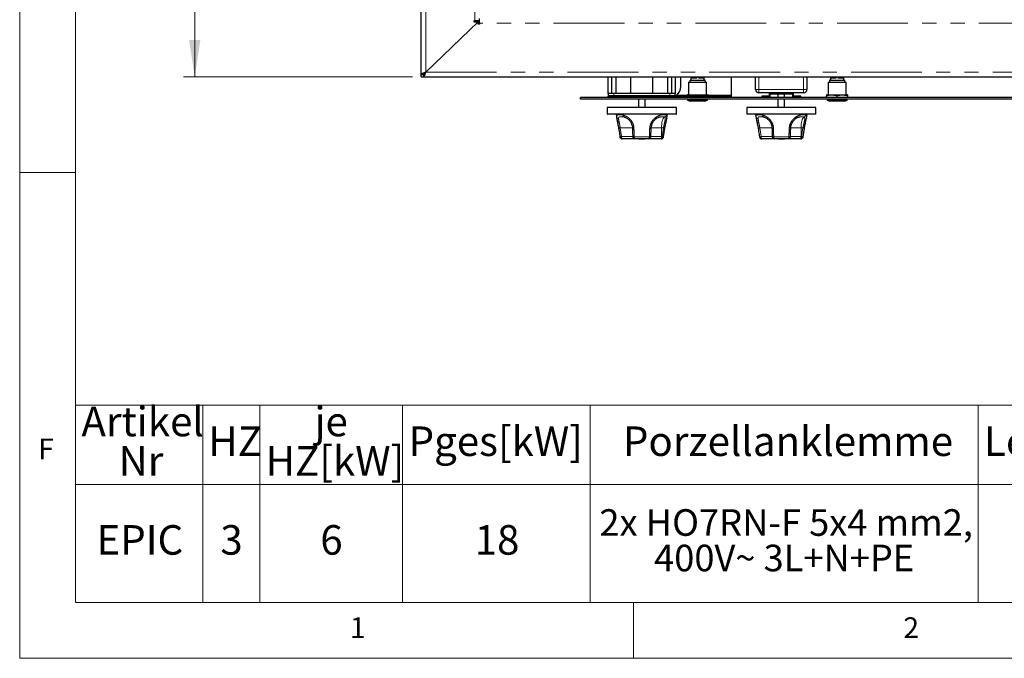
# Paper-space layout 'EPIC' of a CAD drawing. Units: millimetres. Extents: x 5 to 415, y 5 to 292.
# Drawn here: x 5 to 93, y 5 to 62 of the extents above; entities that cross this region are included whole.
import ezdxf

# ---------------------------------------------------------------- set-up
doc = ezdxf.new("R2010")
doc.units = ezdxf.units.MM
doc.linetypes.add('PHANTOM', pattern=[12.7, 6.35, -1.27, 1.27, -1.27, 1.27, -1.27])
doc.styles.add('SLDTEXTSTYLE0', font='TXT', dxfattribs={"width": 0.75})
doc.dimstyles.new('SLDDIMSTYLE0', dxfattribs={"dimtxt": 3.5, "dimasz": 3.302, "dimexe": 0, "dimexo": 0.0625, "dimgap": 0.875, "dimtad": 1, "dimlfac": 10, "dimrnd": 1e-09, "dimzin": 12, "dimdsep": 46, "dimtxsty": 'SLDTEXTSTYLE0', "dimsah": 1, "dimcen": 0.09, "dimadec": 0, "dimazin": 3, "dimtfac": 1, "dimtofl": 0, "dimtmove": 0, "dimatfit": 3, "dimfxl": 0, "dimfrac": 2, "dimtolj": 1, "dimtzin": 12, "dimarcsym": 0})

# ---------------------------------------------------------------- blocks, each defined once
blk = doc.blocks.new('SW_TABLEANNOTATION_4')
at = {"color": 0, "linetype": 'Continuous', "lineweight": 18}
for p, q in [((0, 0), (0, -7.116)), ((0, 0), (11.403, 0)), ((11.403, 0), (11.403, -7.116)), ((11.403, 0), (16.509, 0)), ((16.509, 0), (16.509, -7.116)), ((16.509, 0), (29.309, 0)), ((29.309, 0), (29.309, -7.116)), ((29.309, 0), (46.121, 0)), ((46.121, 0), (46.121, -7.116)), ((46.121, 0), (80.864, 0)), ((80.864, 0), (80.864, -7.116)), ((80.864, 0), (119.896, 0)), ((0, -7.116), (0, -17.669)), ((0, -7.116), (11.403, -7.116)), ((11.403, -7.116), (11.403, -17.669)), ((11.403, -7.116), (16.509, -7.116)), ((16.509, -7.116), (16.509, -17.669)), ((16.509, -7.116), (29.309, -7.116)), ((29.309, -7.116), (29.309, -17.669)), ((29.309, -7.116), (46.121, -7.116)), ((46.121, -7.116), (46.121, -17.669)), ((46.121, -7.116), (80.864, -7.116)), ((80.864, -7.116), (80.864, -17.669)), ((80.864, -7.116), (119.896, -7.116)), ((0, -17.669), (11.403, -17.669)), ((11.403, -17.669), (16.509, -17.669)), ((16.509, -17.669), (29.309, -17.669)), ((29.309, -17.669), (46.121, -17.669)), ((46.121, -17.669), (80.864, -17.669)), ((80.864, -17.669), (119.896, -17.669))]:
    blk.add_line(p, q, dxfattribs=at)
at = {"color": 0, "linetype": 'Continuous', "lineweight": 18, "attachment_point": 1, "style": 'SLDTEXTSTYLE0'}
for s, insert, char_height in [('Artikel', (0.53, -0.147), 2.6458), ('je', (21.405, -0.147), 2.6458), ('Pges[kW]', (29.839, -1.911), 2.6458), ('Porzellanklemme', (49.043, -1.911), 2.64583), ('Leitungsschutzschalter', (81.394, -1.911), 2.64583), ('HZ', (11.903, -1.911), 2.6458), ('HZ[kW]', (17.039, -3.675), 2.6458), ('Nr', (3.864, -3.675), 2.6458), ('2x HO7RN-F 5x4 mm2,', (46.936, -9.323), 2.38125), ('EPIC', (1.88, -10.746), 2.6458), ('3', (12.979, -10.746), 2.646), ('6', (21.932, -10.746), 2.646), ('18', (35.76, -10.746), 2.6458), ('400V~ 3L+N+PE', (51.835, -12.498), 2.38125)]:
    blk.add_mtext(s, dxfattribs=dict(at, insert=insert, char_height=char_height))
blk = doc.blocks.new('_D_28')
at = {"color": 96, "linetype": 'Continuous', "lineweight": 18}
for p, q in [((40.18, 132.068), (19.68, 132.068)), ((20.68, 132.068), (20.68, 57.068)), ((40.18, 57.068), (19.68, 57.068))]:
    blk.add_line(p, q, dxfattribs=at)
for points in [[(20.68, 132.068), (20.172, 128.766), (21.188, 128.766)], [(20.68, 57.068), (21.188, 60.37), (20.172, 60.37)]]:
    blk.add_solid(points, dxfattribs=at)
at = {"color": 96, "linetype": 'Continuous', "lineweight": 18, "insert": (16.168, 90.689), "char_height": 3.5, "attachment_point": 1, "rotation": 90, "style": 'SLDTEXTSTYLE0'}
blk.add_mtext('750', dxfattribs=at)

psp = doc.layouts.new('EPIC')

# ---------------------------------------------------------------- linework, layer by layer
at = {"color": 7, "linetype": 'Continuous', "lineweight": 18}
for p, q in [((5, 292), (5, 5)), ((10, 287), (10, 10)), ((10, 48.5), (5, 48.5)), ((10, 10), (273.8785, 10)), ((60, 5), (60, 10)), ((5, 5), (415, 5))]:
    psp.add_line(p, q, dxfattribs=at)
for p, q in [((40.9801, 57.2679), (40.9801, 131.8679)), ((41.3801, 57.4679), (46.0801, 61.9819)), ((41.3801, 57.4699), (46.0759, 61.9779)), ((45.7801, 62.0779), (45.6801, 62.0779)), ((45.6801, 62.0779), (45.6801, 61.9779)), ((45.6801, 61.9779), (46.0759, 61.9779)), ((46.1801, 62.0779), (45.7801, 62.0779)), ((46.0801, 61.7679), (46.0801, 61.9819)), ((46.1801, 61.7679), (46.0801, 61.7679)), ((46.1801, 61.8679), (46.1801, 62.2679)), ((46.1801, 61.8679), (46.1801, 61.7679)), ((41.1801, 57.2679), (40.9801, 57.2679)), ((40.9801, 57.0679), (40.9801, 57.2679)), ((40.9801, 57.2679), (41.1801, 57.2679)), ((40.9801, 57.0679), (41.1801, 57.0679)), ((41.1801, 57.2679), (41.1801, 57.0679)), ((41.1801, 57.0679), (165.7801, 57.0679)), ((57.7301, 55.5679), (57.7301, 57.0679)), ((58.0301, 57.0679), (58.0301, 55.5679)), ((58.4301, 55.5679), (58.4301, 57.0679)), ((59.7301, 57.0679), (59.7301, 55.5679)), ((61.7301, 55.5679), (61.7301, 57.0679)), ((63.0301, 57.0679), (63.0301, 55.5679)), ((63.4301, 55.5679), (63.4301, 57.0679)), ((63.7301, 57.0679), (63.7301, 55.5679)), ((64.2301, 56.1954), (64.2301, 57.0679)), ((64.9301, 56.5679), (64.9301, 55.4529)), ((64.9301, 56.5679), (66.5301, 56.5679)), ((65.1301, 56.9679), (65.1301, 56.7679)), ((65.1301, 56.9679), (65.6551, 56.9679)), ((65.2351, 57.0679), (65.2351, 56.9679)), ((65.6351, 57.0679), (65.6351, 56.9679)), ((65.6551, 57.0679), (65.6551, 56.9679)), ((65.8051, 57.0679), (65.8051, 56.9679)), ((65.8051, 56.9679), (66.3301, 56.9679)), ((65.8251, 57.0679), (65.8251, 56.9679)), ((66.2251, 57.0679), (66.2251, 56.9679)), ((66.3301, 56.7679), (66.3301, 56.9679)), ((66.5301, 55.4529), (66.5301, 56.5679)), ((68.7301, 57.0679), (68.7301, 55.4279)), ((70.9301, 55.9179), (70.9301, 57.0679)), ((75.5301, 57.0679), (75.5301, 55.9179)), ((77.4301, 56.5679), (77.4301, 55.4529)), ((77.4301, 56.5679), (79.0301, 56.5679)), ((77.6301, 56.9679), (77.6301, 56.7679)), ((77.6301, 56.9679), (78.1551, 56.9679)), ((77.7351, 57.0679), (77.7351, 56.9679)), ((78.1351, 57.0679), (78.1351, 56.9679)), ((78.1551, 57.0679), (78.1551, 56.9679)), ((78.3051, 57.0679), (78.3051, 56.9679)), ((78.3051, 56.9679), (78.8301, 56.9679)), ((78.3251, 57.0679), (78.3251, 56.9679)), ((78.7251, 57.0679), (78.7251, 56.9679)), ((78.8301, 56.7679), (78.8301, 56.9679)), ((79.0301, 55.4529), (79.0301, 56.5679)), ((75.2301, 55.6179), (71.2301, 55.6179)), ((72.1301, 55.6179), (72.1301, 55.3179)), ((74.3301, 55.3179), (74.3301, 55.6179)), ((55.2301, 55.0679), (55.2301, 55.2179)), ((151.7301, 55.2179), (55.2301, 55.2179)), ((151.7301, 55.0679), (55.2301, 55.0679)), ((57.7301, 55.5679), (57.7301, 55.3679)), ((58.2301, 55.5679), (57.7301, 55.5679)), ((58.2301, 55.3679), (57.7301, 55.3679)), ((57.7301, 55.2179), (57.7301, 55.3179)), ((57.7301, 55.3179), (58.2301, 55.3179)), ((63.2301, 55.5679), (58.2301, 55.5679)), ((63.2301, 55.3679), (58.2301, 55.3679)), ((58.2301, 55.3179), (68.2301, 55.3179)), ((59.8301, 55.0679), (59.8301, 55.0479)), ((60.3302, 55.0479), (59.8301, 55.0479)), ((60.4548, 55.0479), (60.3302, 55.0479)), ((60.4301, 55.3679), (60.4301, 55.3179)), ((60.4301, 55.0479), (60.4301, 54.3079)), ((60.4617, 55.0479), (60.4548, 55.0479)), ((60.4671, 55.0479), (60.4617, 55.0479)), ((60.4671, 55.0479), (60.4671, 55.0679)), ((60.6301, 55.0479), (60.4671, 55.0479)), ((60.6301, 55.0479), (60.6301, 55.0679)), ((60.8301, 55.0479), (60.6301, 55.0479)), ((60.8301, 55.0479), (60.8301, 55.0679)), ((60.9931, 55.0479), (60.8301, 55.0479)), ((60.9931, 55.0679), (60.9931, 55.0479)), ((60.9985, 55.0479), (60.9931, 55.0479)), ((61.0054, 55.0479), (60.9985, 55.0479)), ((61.13, 55.0479), (61.0054, 55.0479)), ((61.0301, 55.3179), (61.0301, 55.3679)), ((61.0301, 54.3079), (61.0301, 55.0479)), ((61.6301, 55.0479), (61.13, 55.0479)), ((61.6301, 55.0479), (61.6301, 55.0679)), ((63.7301, 55.5679), (63.2301, 55.5679)), ((63.7301, 55.3679), (63.2301, 55.3679)), ((63.7301, 55.3679), (63.7301, 55.5679)), ((64.8051, 55.4529), (64.7801, 55.4408)), ((64.7801, 55.3179), (64.7801, 55.3694)), ((64.8051, 55.4529), (66.6551, 55.4529)), ((64.8351, 55.0679), (64.8351, 54.9679)), ((64.8351, 54.9679), (65.0801, 54.8879)), ((64.8351, 54.9679), (66.6251, 54.9679)), ((66.3801, 54.8879), (65.0801, 54.8879)), ((65.7301, 55.3179), (65.7301, 55.3694)), ((66.3801, 54.8879), (66.6251, 54.9679)), ((66.6251, 54.9679), (66.6251, 55.0679)), ((66.6801, 55.4408), (66.6551, 55.4529)), ((66.6801, 55.3179), (66.6801, 55.3694)), ((68.2301, 55.3179), (68.7301, 55.3179)), ((68.7301, 55.4279), (68.7301, 55.3179)), ((68.7301, 55.3179), (68.7301, 55.2179)), ((71.4801, 55.3179), (71.4801, 55.2179)), ((72.1301, 55.3179), (71.4801, 55.3179)), ((72.2301, 55.5475), (73.2301, 55.5475)), ((72.2301, 55.2179), (72.2301, 55.5475)), ((72.7399, 55.0679), (72.7399, 55.0479)), ((72.9899, 55.0479), (72.7399, 55.0479)), ((72.9301, 55.5475), (72.9301, 55.2179)), ((72.9301, 55.0479), (72.9301, 54.3079)), ((73.4703, 55.0479), (72.9899, 55.0479)), ((73.2301, 55.5475), (74.2301, 55.5475)), ((73.7203, 55.0479), (73.4703, 55.0479)), ((73.5301, 55.2179), (73.5301, 55.5475)), ((73.5301, 54.3079), (73.5301, 55.0479)), ((73.7203, 55.0479), (73.7203, 55.0679)), ((74.2301, 55.5475), (74.2301, 55.2179)), ((74.9801, 55.3179), (74.3301, 55.3179)), ((74.9801, 55.2179), (74.9801, 55.3179)), ((77.3051, 55.4529), (77.2801, 55.4408)), ((77.2801, 55.2179), (77.2801, 55.3694)), ((77.3051, 55.4529), (79.1551, 55.4529)), ((77.3351, 55.0679), (77.3351, 54.9679)), ((77.3351, 54.9679), (77.5801, 54.8879)), ((77.3351, 54.9679), (79.1251, 54.9679)), ((78.8801, 54.8879), (77.5801, 54.8879)), ((78.2301, 55.2179), (78.2301, 55.3694)), ((78.8801, 54.8879), (79.1251, 54.9679)), ((79.1251, 54.9679), (79.1251, 55.0679)), ((79.1801, 55.4408), (79.1551, 55.4529)), ((79.1801, 55.2179), (79.1801, 55.3694)), ((57.6301, 54.3079), (57.6301, 53.7279)), ((60.1716, 54.3079), (57.6301, 54.3079)), ((63.8301, 54.3079), (60.1716, 54.3079)), ((63.8301, 53.7279), (63.8301, 54.3079)), ((70.1301, 54.3079), (70.1301, 53.7279)), ((72.6716, 54.3079), (70.1301, 54.3079)), ((76.3301, 54.3079), (72.6716, 54.3079)), ((76.3301, 53.7279), (76.3301, 54.3079)), ((63.8101, 53.7079), (57.6501, 53.7079)), ((58.4231, 53.7079), (58.4858, 53.3212)), ((62.9773, 53.3394), (63.0371, 53.7079)), ((76.3101, 53.7079), (70.1501, 53.7079)), ((70.9231, 53.7079), (70.9858, 53.3212)), ((75.4773, 53.3394), (75.5371, 53.7079)), ((62.6806, 51.6773), (62.8017, 52.4573)), ((75.1806, 51.6773), (75.3017, 52.4573)), ((60.1189, 51.5079), (58.9768, 51.5079)), ((61.3412, 51.5079), (60.1189, 51.5079)), ((60.4727, 51.5078), (60.4727, 51.5079)), ((60.4727, 51.5078), (60.6137, 51.5078)), ((60.6137, 51.5078), (60.6137, 51.5079)), ((60.6137, 51.5078), (60.8701, 51.5078)), ((60.8701, 51.5078), (60.8701, 51.5079)), ((60.8701, 51.5078), (61.0112, 51.5078)), ((61.0112, 51.5078), (61.0112, 51.5079)), ((62.4321, 51.5079), (61.3412, 51.5079)), ((62.4833, 51.5079), (62.4321, 51.5079)), ((72.6189, 51.5079), (71.4768, 51.5079)), ((73.8412, 51.5079), (72.6189, 51.5079)), ((72.9727, 51.5078), (72.9727, 51.5079)), ((72.9727, 51.5078), (73.1137, 51.5078)), ((73.1137, 51.5078), (73.1137, 51.5079)), ((73.1137, 51.5078), (73.3701, 51.5078)), ((73.3701, 51.5078), (73.3701, 51.5079)), ((73.3701, 51.5078), (73.5112, 51.5078)), ((73.5112, 51.5078), (73.5112, 51.5079)), ((74.9321, 51.5079), (73.8412, 51.5079)), ((74.9833, 51.5079), (74.9321, 51.5079))]:
    psp.add_line(p, q)
at = {"color": 8, "linetype": 'PHANTOM', "lineweight": 18}
for p, q in [((41.3801, 57.4699), (41.3801, 131.6659)), ((45.7801, 62.0779), (45.7801, 127.0579)), ((160.7801, 61.8679), (46.1801, 61.8679)), ((41.3801, 57.4679), (165.5801, 57.4679)), ((71.2301, 57.0679), (71.2301, 55.9179)), ((75.2301, 55.9179), (75.2301, 57.0679)), ((71.2301, 55.9179), (70.9301, 55.9179)), ((71.2301, 55.9179), (75.2301, 55.9179)), ((71.2301, 55.9179), (71.2301, 55.6179)), ((75.2301, 55.6179), (75.2301, 55.9179)), ((75.5301, 55.9179), (75.2301, 55.9179)), ((58.2301, 55.3679), (58.2301, 55.5679)), ((58.2301, 55.3179), (58.2301, 55.2179)), ((60.3302, 55.0479), (60.3302, 55.0679)), ((60.4548, 55.0479), (60.4548, 55.0679)), ((60.4617, 55.0479), (60.4617, 55.0679)), ((60.9985, 55.0479), (60.9985, 55.0679)), ((61.0054, 55.0479), (61.0054, 55.0679)), ((61.13, 55.0479), (61.13, 55.0679)), ((63.2301, 55.5679), (63.2301, 55.3679)), ((64.7801, 55.4279), (63.8711, 55.4279)), ((68.7301, 55.4279), (66.6801, 55.4279)), ((68.2301, 55.2179), (68.2301, 55.3179)), ((72.9899, 55.0479), (72.9899, 55.0679)), ((73.4703, 55.0479), (73.4703, 55.0679)), ((57.6301, 53.7279), (63.8301, 53.7279)), ((70.1301, 53.7279), (76.3301, 53.7279)), ((59.9103, 52.4879), (58.8076, 52.4879)), ((58.8076, 52.4879), (58.9156, 51.7079)), ((62.4993, 52.4879), (61.5749, 52.4879)), ((62.4993, 52.4879), (62.4993, 51.7079)), ((62.6713, 52.4879), (62.4993, 52.4879)), ((62.5505, 51.7079), (62.6713, 52.4879)), ((72.4103, 52.4879), (71.3076, 52.4879)), ((71.3076, 52.4879), (71.4156, 51.7079)), ((74.9993, 52.4879), (74.0749, 52.4879)), ((74.9993, 52.4879), (74.9993, 51.7079)), ((75.1713, 52.4879), (74.9993, 52.4879)), ((75.0505, 51.7079), (75.1713, 52.4879)), ((58.9156, 51.7079), (59.9357, 51.7079)), ((60.0512, 51.6759), (61.409, 51.6759)), ((61.503, 51.7079), (62.4993, 51.7079)), ((62.4993, 51.7079), (62.5505, 51.7079)), ((71.4156, 51.7079), (72.4357, 51.7079)), ((72.5512, 51.6759), (73.909, 51.6759)), ((74.003, 51.7079), (74.9993, 51.7079)), ((74.9993, 51.7079), (75.0505, 51.7079))]:
    psp.add_line(p, q, dxfattribs=at)
at = {"color": 8, "linetype": 'PHANTOM', "lineweight": 18, "flags": 128}
for points in [[(58.5363, 53.0675), (58.5378, 53.0624), (58.5469, 53.0468), (58.5618, 53.0333), (58.5819, 53.0221), (58.6066, 53.0138), (58.6353, 53.0085), (58.6669, 53.0064), (58.7005, 53.0076)], [(62.0146, 53.3189), (62.022, 53.3263), (62.0279, 53.3388), (62.0303, 53.3549), (62.0292, 53.3743), (62.0245, 53.3964), (62.0164, 53.4207), (62.0052, 53.4464)], [(62.4993, 52.4879), (62.504, 52.6547), (62.518, 52.8168), (62.5408, 52.9697), (62.5719, 53.1091), (62.6104, 53.2311), (62.6552, 53.3323), (62.705, 53.4098), (62.7584, 53.4615)], [(71.0363, 53.0675), (71.0378, 53.0624), (71.0469, 53.0468), (71.0618, 53.0333), (71.0819, 53.0221), (71.1066, 53.0138), (71.1353, 53.0085), (71.1669, 53.0064), (71.2005, 53.0076)], [(74.5146, 53.3189), (74.522, 53.3263), (74.5279, 53.3388), (74.5303, 53.3549), (74.5292, 53.3743), (74.5245, 53.3964), (74.5164, 53.4207), (74.5052, 53.4464)], [(74.9993, 52.4879), (75.004, 52.6547), (75.018, 52.8168), (75.0408, 52.9697), (75.0719, 53.1091), (75.1104, 53.2311), (75.1552, 53.3323), (75.205, 53.4098), (75.2584, 53.4615)], [(60.0302, 52.4559), (59.998, 52.4573), (59.9688, 52.4596), (59.9436, 52.4628), (59.9232, 52.4668), (59.9082, 52.4715), (59.899, 52.4767), (59.8959, 52.4821)], [(72.5302, 52.4559), (72.498, 52.4573), (72.4688, 52.4596), (72.4436, 52.4628), (72.4232, 52.4668), (72.4082, 52.4715), (72.399, 52.4767), (72.3959, 52.4821)], [(58.9156, 51.7079), (58.9168, 51.6689), (58.9203, 51.6314), (58.926, 51.5968), (58.9336, 51.5665), (58.9428, 51.5416), (58.9534, 51.5231), (58.9649, 51.5118), (58.9768, 51.5079)], [(60.0512, 51.6759), (60.0194, 51.6773), (59.9906, 51.6797), (59.9658, 51.6829), (59.9458, 51.6869), (59.931, 51.6916), (59.922, 51.6967), (59.919, 51.702)], [(60.0512, 51.6759), (60.0541, 51.6418), (60.0591, 51.6097), (60.066, 51.5807), (60.0744, 51.5556), (60.0843, 51.5352), (60.0952, 51.5202), (60.1069, 51.511), (60.1189, 51.5079)], [(61.409, 51.6759), (61.406, 51.6418), (61.4011, 51.6097), (61.3942, 51.5807), (61.3857, 51.5556), (61.3759, 51.5352), (61.3649, 51.5202), (61.3533, 51.511), (61.3412, 51.5079)], [(61.409, 51.6759), (61.4415, 51.6772), (61.4707, 51.6795), (61.4958, 51.6827), (61.5159, 51.6867), (61.5305, 51.6913), (61.5389, 51.6966), (61.5411, 51.701)], [(62.4321, 51.5079), (62.4452, 51.5118), (62.4578, 51.5231), (62.4694, 51.5416), (62.4796, 51.5665), (62.488, 51.5968), (62.4942, 51.6314), (62.498, 51.6689), (62.4993, 51.7079)], [(62.4833, 51.5079), (62.4964, 51.5118), (62.509, 51.5231), (62.5206, 51.5416), (62.5308, 51.5665), (62.5392, 51.5968), (62.5454, 51.6314), (62.5492, 51.6689), (62.5505, 51.7079)], [(71.4156, 51.7079), (71.4168, 51.6689), (71.4203, 51.6314), (71.426, 51.5968), (71.4336, 51.5665), (71.4428, 51.5416), (71.4534, 51.5231), (71.4649, 51.5118), (71.4768, 51.5079)], [(72.5512, 51.6759), (72.5194, 51.6773), (72.4906, 51.6797), (72.4658, 51.6829), (72.4458, 51.6869), (72.431, 51.6916), (72.422, 51.6967), (72.419, 51.702)], [(72.5512, 51.6759), (72.5541, 51.6418), (72.5591, 51.6097), (72.566, 51.5807), (72.5744, 51.5556), (72.5843, 51.5352), (72.5952, 51.5202), (72.6069, 51.511), (72.6189, 51.5079)], [(73.909, 51.6759), (73.906, 51.6418), (73.9011, 51.6097), (73.8942, 51.5807), (73.8857, 51.5556), (73.8759, 51.5352), (73.8649, 51.5202), (73.8533, 51.511), (73.8412, 51.5079)], [(73.909, 51.6759), (73.9415, 51.6772), (73.9707, 51.6795), (73.9958, 51.6827), (74.0159, 51.6867), (74.0305, 51.6913), (74.0389, 51.6966), (74.0411, 51.701)], [(74.9321, 51.5079), (74.9452, 51.5118), (74.9578, 51.5231), (74.9694, 51.5416), (74.9796, 51.5665), (74.988, 51.5968), (74.9942, 51.6314), (74.998, 51.6689), (74.9993, 51.7079)], [(74.9833, 51.5079), (74.9964, 51.5118), (75.009, 51.5231), (75.0206, 51.5416), (75.0308, 51.5665), (75.0392, 51.5968), (75.0454, 51.6314), (75.0492, 51.6689), (75.0505, 51.7079)]]:
    psp.add_lwpolyline(points, dxfattribs=at)
for centre, radius, start, end in [((63.2301, 56.1954), 1, 309.868102, 0), ((71.2301, 55.9179), 0.3, 180, 270), ((75.2301, 55.9179), 0.3, 270, 0), ((57.6501, 53.7279), 0.02, 180, 270), ((63.8101, 53.7279), 0.02, 270, 0), ((70.1501, 53.7279), 0.02, 180, 270), ((76.3101, 53.7279), 0.02, 270, 0), ((58.9768, 51.7079), 0.2, 188.865293, 270), ((60.1189, 51.7079), 0.2, 181.698877, 270), ((61.3412, 51.7079), 0.2, 270, 358.020514), ((62.4833, 51.7079), 0.2, 270, 351.185001), ((71.4768, 51.7079), 0.2, 188.865293, 270), ((72.6189, 51.7079), 0.2, 181.698877, 270), ((73.8412, 51.7079), 0.2, 270, 358.020514), ((74.9833, 51.7079), 0.2, 270, 351.185001)]:
    psp.add_arc(centre, radius, start, end)
at = {"color": 8, "linetype": 'PHANTOM', "lineweight": 18}
for centre, radius, start, end in [((58.6494, 53.4984), 0.1851, 196.319102, 269.668139), ((56.5383, 52.7956), 2.1726, 5.598937, 13.786757), ((59.2214, 53.6011), 0.1478, 171.024356, 250.862488), ((61.5091, 52.8179), 0.2964, 39.730525, 61.936489), ((62.7298, 53.6669), 0.2074, 277.944064, 348.1173), ((71.1494, 53.4984), 0.1851, 196.319102, 269.668139), ((69.0383, 52.7956), 2.1726, 5.598937, 13.786757), ((71.7214, 53.6011), 0.1478, 171.024356, 250.862488), ((74.0091, 52.8179), 0.2964, 39.730525, 61.936489), ((75.2298, 53.6669), 0.2074, 277.944064, 348.1173), ((58.8992, 51.6634), 0.8296, 96.338561, 106.983779), ((61.4697, 52.6787), 0.2249, 262.227561, 297.20743), ((62.6301, 52.0154), 0.4743, 68.777668, 85.015825), ((71.3992, 51.6634), 0.8296, 96.338561, 106.983779), ((73.9697, 52.6787), 0.2249, 262.227561, 297.20743), ((75.1301, 52.0154), 0.4743, 68.777668, 85.015825), ((58.9643, 51.1752), 0.535, 95.223252, 110.243422), ((62.5123, 51.2522), 0.4573, 68.356153, 85.210516), ((71.4643, 51.1752), 0.535, 95.223252, 110.243422), ((75.0123, 51.2522), 0.4573, 68.356153, 85.210516)]:
    psp.add_arc(centre, radius, start, end, dxfattribs=at)
for points in [[(41.3801, 57.4699), (41.3277, 57.4531), (41.2228, 57.4194), (41.0906, 57.3689), (40.9981, 57.3184), (40.9861, 57.2847), (40.9801, 57.2679)], [(41.3801, 57.4699), (41.3539, 57.4531), (41.3015, 57.4194), (41.2354, 57.3689), (41.1891, 57.3184), (41.1831, 57.2847), (41.1801, 57.2679)], [(65.0801, 56.7679), (65.0899, 56.7679), (65.1094, 56.7679), (65.2597, 56.7679), (65.4746, 56.7679), (65.7301, 56.7679), (65.9856, 56.7679), (66.2005, 56.7679), (66.3508, 56.7679), (66.3703, 56.7679), (66.3801, 56.7679)], [(77.5801, 56.7679), (77.5899, 56.7679), (77.6094, 56.7679), (77.7597, 56.7679), (77.9746, 56.7679), (78.2301, 56.7679), (78.4856, 56.7679), (78.7005, 56.7679), (78.8508, 56.7679), (78.8703, 56.7679), (78.8801, 56.7679)]]:
    psp.add_open_spline(points, degree=3)
for points, knots in [([(41.1801, 57.0679), (41.1951, 57.0728), (41.2252, 57.0825), (41.2703, 57.1583), (41.3153, 57.2689), (41.352, 57.3798), (41.3736, 57.4474), (41.3801, 57.4679)], [0, 0, 0, 0, 0.22534116, 0.45072258, 0.67610418, 0.90148557, 1, 1, 1, 1]), ([(41.1801, 57.2679), (41.1984, 57.2715), (41.2337, 57.2785), (41.286, 57.3299), (41.3344, 57.396), (41.3657, 57.4453), (41.3801, 57.4679)], [0, 0, 0, 0, 0.2742814, 0.5292497, 0.7841651, 1, 1, 1, 1]), ([(65.0801, 56.7679), (65.0786, 56.7677), (65.0753, 56.7674), (65.0683, 56.7631), (65.0544, 56.745), (65.0345, 56.6787), (65.032, 56.6154), (65.0301, 56.5679)], [0, 0, 0, 0, 0.0213483, 0.0459214, 0.1122516, 0.3351022, 1, 1, 1, 1]), ([(66.4301, 56.5679), (66.4282, 56.6154), (66.4257, 56.6787), (66.4057, 56.745), (66.3919, 56.7631), (66.3849, 56.7674), (66.3816, 56.7677), (66.3801, 56.7679)], [0, 0, 0, 0, 0.6648978, 0.8877484, 0.9540786, 0.9786517, 1, 1, 1, 1]), ([(77.5801, 56.7679), (77.5786, 56.7677), (77.5753, 56.7674), (77.5683, 56.7631), (77.5544, 56.745), (77.5345, 56.6787), (77.532, 56.6154), (77.5301, 56.5679)], [0, 0, 0, 0, 0.0213483, 0.0459214, 0.1122516, 0.3351022, 1, 1, 1, 1]), ([(78.9301, 56.5679), (78.9282, 56.6154), (78.9257, 56.6787), (78.9057, 56.745), (78.8919, 56.7631), (78.8849, 56.7674), (78.8816, 56.7677), (78.8801, 56.7679)], [0, 0, 0, 0, 0.6648978, 0.8877484, 0.9540786, 0.9786517, 1, 1, 1, 1]), ([(63.2301, 55.3179), (63.3503, 55.3158), (63.5216, 55.3127), (63.7328, 55.3537), (63.8244, 55.4028), (63.8711, 55.4279)], [0, 0, 0, 0, 0.5358286, 0.7629391, 1, 1, 1, 1]), ([(64.7801, 55.3694), (64.8886, 55.3953), (65.1088, 55.4479), (65.4319, 55.4422), (65.6368, 55.3922), (65.7301, 55.3694)], [0, 0, 0, 0, 0.3458229, 0.7019909, 1, 1, 1, 1]), ([(64.7801, 55.4403), (64.7801, 55.4404), (64.7801, 55.4406), (64.7801, 55.4364), (64.7801, 55.4282), (64.7801, 55.4159), (64.7801, 55.3975), (64.7801, 55.38), (64.7801, 55.3694)], [0, 0, 0, 0, 0.0885736, 0.2514489, 0.4146493, 0.5787302, 0.743059, 1, 1, 1, 1]), ([(65.7301, 55.3694), (65.8386, 55.3953), (66.0588, 55.4479), (66.3819, 55.4422), (66.5868, 55.3922), (66.6801, 55.3694)], [0, 0, 0, 0, 0.3458229, 0.7019909, 1, 1, 1, 1]), ([(66.6801, 55.3694), (66.6801, 55.38), (66.6801, 55.3973), (66.6801, 55.4153), (66.6801, 55.4274), (66.6801, 55.4357), (66.6801, 55.4403), (66.6801, 55.4403), (66.6801, 55.4403)], [0, 0, 0, 0, 0.2569314, 0.415198, 0.573671, 0.7328709, 0.8923615, 1, 1, 1, 1]), ([(77.2801, 55.3694), (77.3886, 55.3953), (77.6088, 55.4479), (77.9319, 55.4422), (78.1368, 55.3922), (78.2301, 55.3694)], [0, 0, 0, 0, 0.3458229, 0.7019909, 1, 1, 1, 1]), ([(77.2801, 55.4403), (77.2801, 55.4404), (77.2801, 55.4406), (77.2801, 55.4364), (77.2801, 55.4282), (77.2801, 55.4159), (77.2801, 55.3975), (77.2801, 55.38), (77.2801, 55.3694)], [0, 0, 0, 0, 0.0885736, 0.2514489, 0.4146493, 0.5787302, 0.743059, 1, 1, 1, 1]), ([(78.2301, 55.3694), (78.3386, 55.3953), (78.5588, 55.4479), (78.8819, 55.4422), (79.0868, 55.3922), (79.1801, 55.3694)], [0, 0, 0, 0, 0.3458229, 0.7019909, 1, 1, 1, 1]), ([(79.1801, 55.3694), (79.1801, 55.38), (79.1801, 55.3973), (79.1801, 55.4153), (79.1801, 55.4274), (79.1801, 55.4357), (79.1801, 55.4403), (79.1801, 55.4403), (79.1801, 55.4403)], [0, 0, 0, 0, 0.2569314, 0.415198, 0.573671, 0.7328709, 0.8923615, 1, 1, 1, 1]), ([(58.4859, 53.3236), (58.4864, 53.3196), (58.4927, 53.267), (58.5117, 53.1821), (58.5305, 53.0946), (58.5364, 53.0675)], [0, 0, 0, 0, 0.0544167, 0.7070007, 1, 1, 1, 1]), ([(58.5406, 53.0477), (58.5477, 53.0154), (58.5667, 52.9281), (58.6001, 52.7721), (58.6325, 52.6055), (58.6495, 52.4998), (58.6563, 52.4567)], [0, 0, 0, 0, 0.1803669, 0.4885944, 0.7917203, 1, 1, 1, 1]), ([(59.1729, 53.4615), (59.1509, 53.4669), (59.1069, 53.4776), (59.0501, 53.4839), (59.0145, 53.4862), (58.9986, 53.4865), (58.9983, 53.4866)], [0, 0, 0, 0, 0.3432185, 0.6882704, 0.9949941, 1, 1, 1, 1]), ([(59.1791, 53.4577), (59.1903, 53.4549), (59.2366, 53.4433), (59.3294, 53.4022), (59.4479, 53.3307), (59.5622, 53.2368), (59.6651, 53.1236), (59.7548, 52.9916), (59.8264, 52.8435), (59.8741, 52.6816), (59.8966, 52.5587), (59.8942, 52.4921), (59.8939, 52.4822)], [0, 0, 0, 0, 0.039682, 0.1626337, 0.2797711, 0.3913934, 0.5041419, 0.6167136, 0.734012, 0.8539153, 0.9784408, 1, 1, 1, 1]), ([(61.5725, 52.4788), (61.5725, 52.4789), (61.5728, 52.5369), (61.5913, 52.654), (61.6421, 52.8231), (61.6941, 52.9422), (61.7329, 52.9982), (61.7384, 53.0062)], [0, 0, 0, 0, 0.0002487, 0.3165681, 0.6319566, 0.9478656, 1, 1, 1, 1]), ([(61.7375, 53.0073), (61.7397, 53.0111), (61.7702, 53.0647), (61.8421, 53.1571), (61.9361, 53.2581), (61.9963, 53.3023), (62.0162, 53.3169)], [0, 0, 0, 0, 0.0302678, 0.4231836, 0.8098635, 1, 1, 1, 1]), ([(62.0161, 53.3169), (62.0363, 53.3329), (62.0938, 53.3783), (62.1885, 53.4275), (62.291, 53.4647), (62.3583, 53.4788), (62.3945, 53.4816), (62.4014, 53.4822)], [0, 0, 0, 0, 0.1432537, 0.407762, 0.6663742, 0.9366285, 1, 1, 1, 1]), ([(62.8026, 52.4574), (62.8066, 52.4843), (62.8199, 52.574), (62.8485, 52.7259), (62.8863, 52.9074), (62.9245, 53.0789), (62.9583, 53.2292), (62.9722, 53.3138), (62.9785, 53.3522)], [0, 0, 0, 0, 0.0808365, 0.26927, 0.4568793, 0.6469192, 0.8398615, 1, 1, 1, 1]), ([(62.9792, 53.352), (62.9791, 53.3511), (62.9786, 53.3472), (62.9778, 53.3428), (62.9772, 53.3394)], [0, 0, 0, 0, 0.2306908, 1, 1, 1, 1]), ([(70.9859, 53.3236), (70.9864, 53.3196), (70.9927, 53.267), (71.0117, 53.1821), (71.0305, 53.0946), (71.0364, 53.0675)], [0, 0, 0, 0, 0.0544167, 0.7070007, 1, 1, 1, 1]), ([(71.0406, 53.0477), (71.0477, 53.0154), (71.0667, 52.9281), (71.1001, 52.7721), (71.1325, 52.6055), (71.1495, 52.4998), (71.1563, 52.4567)], [0, 0, 0, 0, 0.1803669, 0.4885944, 0.7917203, 1, 1, 1, 1]), ([(71.6729, 53.4615), (71.6509, 53.4669), (71.6069, 53.4776), (71.5501, 53.4839), (71.5145, 53.4862), (71.4986, 53.4865), (71.4983, 53.4866)], [0, 0, 0, 0, 0.3432185, 0.6882704, 0.9949941, 1, 1, 1, 1]), ([(71.6791, 53.4577), (71.6903, 53.4549), (71.7366, 53.4433), (71.8294, 53.4022), (71.9479, 53.3307), (72.0622, 53.2368), (72.1651, 53.1236), (72.2548, 52.9916), (72.3264, 52.8435), (72.3741, 52.6816), (72.3966, 52.5587), (72.3942, 52.4921), (72.3939, 52.4822)], [0, 0, 0, 0, 0.039682, 0.1626337, 0.2797711, 0.3913934, 0.5041419, 0.6167136, 0.734012, 0.8539153, 0.9784408, 1, 1, 1, 1]), ([(74.0725, 52.4788), (74.0725, 52.4789), (74.0728, 52.5369), (74.0913, 52.654), (74.1421, 52.8231), (74.1941, 52.9422), (74.2329, 52.9982), (74.2384, 53.0062)], [0, 0, 0, 0, 0.0002487, 0.3165681, 0.6319566, 0.9478656, 1, 1, 1, 1]), ([(74.2375, 53.0073), (74.2397, 53.0111), (74.2702, 53.0647), (74.3421, 53.1571), (74.4361, 53.2581), (74.4963, 53.3023), (74.5162, 53.3169)], [0, 0, 0, 0, 0.0302678, 0.4231836, 0.8098635, 1, 1, 1, 1]), ([(74.5161, 53.3169), (74.5363, 53.3329), (74.5938, 53.3783), (74.6885, 53.4275), (74.791, 53.4647), (74.8583, 53.4788), (74.8945, 53.4816), (74.9014, 53.4822)], [0, 0, 0, 0, 0.1432537, 0.407762, 0.6663742, 0.9366285, 1, 1, 1, 1]), ([(75.3026, 52.4574), (75.3066, 52.4843), (75.3199, 52.574), (75.3485, 52.7259), (75.3863, 52.9074), (75.4245, 53.0789), (75.4583, 53.2292), (75.4722, 53.3138), (75.4785, 53.3522)], [0, 0, 0, 0, 0.0808365, 0.26927, 0.4568793, 0.6469192, 0.8398615, 1, 1, 1, 1]), ([(75.4792, 53.352), (75.4791, 53.3511), (75.4786, 53.3472), (75.4778, 53.3428), (75.4772, 53.3394)], [0, 0, 0, 0, 0.2306908, 1, 1, 1, 1]), ([(58.6564, 52.4567), (58.6714, 52.3625), (58.713, 52.1026), (58.7534, 51.8428), (58.7792, 51.6771)], [0, 0, 0, 0, 0.3623144, 1, 1, 1, 1]), ([(59.8959, 52.482), (59.9015, 52.2928), (59.9092, 52.0328), (59.9169, 51.7728), (59.9191, 51.702)], [0, 0, 0, 0, 0.7275579, 1, 1, 1, 1]), ([(61.5417, 51.701), (61.5483, 51.908), (61.5566, 52.1672), (61.571, 52.4265), (61.5739, 52.4787)], [0, 0, 0, 0, 0.7986286, 1, 1, 1, 1]), ([(71.1564, 52.4567), (71.1714, 52.3625), (71.213, 52.1026), (71.2534, 51.8428), (71.2792, 51.6771)], [0, 0, 0, 0, 0.3623144, 1, 1, 1, 1]), ([(72.3959, 52.482), (72.4015, 52.2928), (72.4092, 52.0328), (72.4169, 51.7728), (72.4191, 51.702)], [0, 0, 0, 0, 0.7275579, 1, 1, 1, 1]), ([(74.0417, 51.701), (74.0483, 51.908), (74.0566, 52.1672), (74.071, 52.4265), (74.0739, 52.4787)], [0, 0, 0, 0, 0.7986286, 1, 1, 1, 1])]:
    psp.add_open_spline(points, degree=3, knots=knots)
for points, knots in [([(58.4718, 53.4464), (58.4715, 53.4565), (58.4707, 53.4866), (58.4742, 53.53), (58.4836, 53.5658), (58.4965, 53.5923), (58.5111, 53.6118), (58.5318, 53.6286), (58.557, 53.6406), (58.5945, 53.6506), (58.6488, 53.6552), (58.7245, 53.6557), (58.8112, 53.6557), (58.9086, 53.6523), (58.9984, 53.6418), (59.0561, 53.6286), (59.0754, 53.6242)], [0, 0, 0, 0, 0.0360126, 0.1084012, 0.1813951, 0.2181179, 0.2724084, 0.3270175, 0.3820636, 0.4376569, 0.5388243, 0.6406669, 0.7432102, 0.8463633, 0.9485997, 1, 1, 1, 1]), ([(58.4859, 53.3212), (58.4856, 53.3225), (58.4836, 53.3346), (58.4795, 53.3625), (58.4743, 53.404), (58.4726, 53.4323), (58.4718, 53.4464)], [0, 0, 0, 0, 0.0276061, 0.2552984, 0.6271683, 1, 1, 1, 1]), ([(58.9983, 53.4866), (58.9828, 53.4869), (58.9483, 53.4878), (58.903, 53.4877), (58.8487, 53.4875), (58.8018, 53.4865), (58.7621, 53.482), (58.7303, 53.4754), (58.6979, 53.4624), (58.6745, 53.4397), (58.6584, 53.4093), (58.6485, 53.3727), (58.6484, 53.3334), (58.6483, 53.3134)], [0, 0, 0, 0, 0.0850119, 0.1887856, 0.2583152, 0.3974365, 0.4671395, 0.5187166, 0.6253938, 0.73809, 0.7890269, 0.8929074, 1, 1, 1, 1]), ([(58.6483, 53.3134), (58.6496, 53.2892), (58.6541, 53.2059), (58.6813, 53.0899), (58.7005, 53.0076)], [0, 0, 0, 0, 0.2910915, 1, 1, 1, 1]), ([(58.7005, 53.0076), (58.7076, 52.9766), (58.7182, 52.9298), (58.733, 52.8641), (58.7433, 52.8176), (58.7555, 52.7613), (58.7694, 52.6946), (58.7855, 52.6128), (58.7981, 52.5436), (58.8052, 52.5019), (58.8076, 52.4879)], [0, 0, 0, 0, 0.1948267, 0.2933419, 0.3921593, 0.46722, 0.6179741, 0.7699185, 0.9230663, 1, 1, 1, 1]), ([(59.0754, 53.6242), (59.0902, 53.6203), (59.1348, 53.6086), (59.2119, 53.5825), (59.291, 53.5485), (59.3505, 53.5183), (59.4016, 53.4899), (59.4603, 53.4536), (59.5299, 53.404), (59.5867, 53.3578), (59.6604, 53.2911), (59.7485, 53.1979), (59.8273, 53.0888), (59.8871, 52.9878), (59.9316, 52.8986), (59.9674, 52.8051), (59.9977, 52.7034), (60.0217, 52.5932), (60.0273, 52.5018), (60.0302, 52.4559)], [0, 0, 0, 0, 0.036456, 0.1091966, 0.181488, 0.2175939, 0.2441446, 0.2974056, 0.3509387, 0.4047524, 0.4317595, 0.5308134, 0.6318339, 0.6660419, 0.7348851, 0.8044369, 0.8394589, 0.9194083, 1, 1, 1, 1]), ([(61.4392, 52.4559), (61.4456, 52.5211), (61.4585, 52.6539), (61.5252, 52.8683), (61.6042, 53.0035), (61.6486, 53.0795)], [0, 0, 0, 0, 0.2971657, 0.6045184, 1, 1, 1, 1]), ([(61.6486, 53.0795), (61.6661, 53.1049), (61.7013, 53.1557), (61.76, 53.2269), (61.8123, 53.2829), (61.8561, 53.3253), (61.888, 53.3542), (61.9277, 53.3882), (61.9661, 53.4185), (61.9954, 53.4395), (62.0052, 53.4464)], [0, 0, 0, 0, 0.1745043, 0.3499258, 0.5262859, 0.6160235, 0.7059286, 0.7793094, 0.9263326, 1, 1, 1, 1]), ([(62.0052, 53.4464), (62.0951, 53.5004), (62.2755, 53.6088), (62.5213, 53.6535), (62.7147, 53.6606), (62.8532, 53.6582), (62.9088, 53.6344), (62.9327, 53.6242)], [0, 0, 0, 0, 0.2176585, 0.4369214, 0.6415228, 0.8462108, 1, 1, 1, 1]), ([(62.7584, 53.4615), (62.7513, 53.4652), (62.7299, 53.4765), (62.6827, 53.485), (62.6158, 53.4877), (62.5554, 53.4878), (62.5063, 53.4876), (62.4685, 53.4869), (62.4339, 53.4857), (62.4107, 53.4834), (62.4013, 53.4825)], [0, 0, 0, 0, 0.08853769, 0.26683008, 0.45712574, 0.64789171, 0.74369312, 0.83951153, 0.93547627, 1, 1, 1, 1]), ([(62.6713, 52.4879), (62.6749, 52.5068), (62.6856, 52.5637), (62.7011, 52.6396), (62.7183, 52.7195), (62.7329, 52.7847), (62.7488, 52.8538), (62.7646, 52.9218), (62.7842, 53.0065), (62.8016, 53.0851), (62.8153, 53.1562), (62.823, 53.204), (62.8296, 53.2592), (62.8321, 53.3169), (62.8262, 53.3665), (62.8147, 53.4014), (62.8006, 53.4261), (62.7823, 53.4466), (62.7664, 53.4565), (62.7584, 53.4615)], [0, 0, 0, 0, 0.04121018, 0.1240059, 0.16563339, 0.21761588, 0.26989482, 0.32313869, 0.37673477, 0.47510073, 0.52485971, 0.5754173, 0.61811244, 0.70241512, 0.78476746, 0.83755669, 0.89076846, 0.94519877, 1, 1, 1, 1]), ([(62.9327, 53.6242), (62.938, 53.62), (62.9536, 53.6077), (62.9721, 53.5807), (62.9834, 53.5468), (62.9895, 53.509), (62.9912, 53.4675), (62.9879, 53.4128), (62.982, 53.3715), (62.9792, 53.352)], [0, 0, 0, 0, 0.0978102, 0.2862883, 0.459985, 0.5432439, 0.7055218, 0.8605204, 1, 1, 1, 1]), ([(70.9718, 53.4464), (70.9715, 53.4565), (70.9707, 53.4866), (70.9742, 53.53), (70.9836, 53.5658), (70.9965, 53.5923), (71.0111, 53.6118), (71.0318, 53.6286), (71.057, 53.6406), (71.0945, 53.6506), (71.1488, 53.6552), (71.2245, 53.6557), (71.3112, 53.6557), (71.4086, 53.6523), (71.4984, 53.6418), (71.5561, 53.6286), (71.5754, 53.6242)], [0, 0, 0, 0, 0.0360126, 0.1084012, 0.1813951, 0.2181179, 0.2724084, 0.3270175, 0.3820636, 0.4376569, 0.5388243, 0.6406669, 0.7432102, 0.8463633, 0.9485997, 1, 1, 1, 1]), ([(70.9859, 53.3212), (70.9856, 53.3225), (70.9836, 53.3346), (70.9795, 53.3625), (70.9743, 53.404), (70.9726, 53.4323), (70.9718, 53.4464)], [0, 0, 0, 0, 0.0276061, 0.2552984, 0.6271683, 1, 1, 1, 1]), ([(71.4983, 53.4866), (71.4828, 53.4869), (71.4483, 53.4878), (71.403, 53.4877), (71.3487, 53.4875), (71.3018, 53.4865), (71.2621, 53.482), (71.2303, 53.4754), (71.1979, 53.4624), (71.1745, 53.4397), (71.1584, 53.4093), (71.1485, 53.3727), (71.1484, 53.3334), (71.1483, 53.3134)], [0, 0, 0, 0, 0.0850119, 0.1887856, 0.2583152, 0.3974365, 0.4671395, 0.5187166, 0.6253938, 0.73809, 0.7890269, 0.8929074, 1, 1, 1, 1]), ([(71.1483, 53.3134), (71.1496, 53.2892), (71.1541, 53.2059), (71.1813, 53.0899), (71.2005, 53.0076)], [0, 0, 0, 0, 0.2910915, 1, 1, 1, 1]), ([(71.2005, 53.0076), (71.2076, 52.9766), (71.2182, 52.9298), (71.233, 52.8641), (71.2433, 52.8176), (71.2555, 52.7613), (71.2694, 52.6946), (71.2855, 52.6128), (71.2981, 52.5436), (71.3052, 52.5019), (71.3076, 52.4879)], [0, 0, 0, 0, 0.1948267, 0.2933419, 0.3921593, 0.46722, 0.6179741, 0.7699185, 0.9230663, 1, 1, 1, 1]), ([(71.5754, 53.6242), (71.5902, 53.6203), (71.6348, 53.6086), (71.7119, 53.5825), (71.791, 53.5485), (71.8505, 53.5183), (71.9016, 53.4899), (71.9603, 53.4536), (72.0299, 53.404), (72.0867, 53.3578), (72.1604, 53.2911), (72.2485, 53.1979), (72.3273, 53.0888), (72.3871, 52.9878), (72.4316, 52.8986), (72.4674, 52.8051), (72.4977, 52.7034), (72.5217, 52.5932), (72.5273, 52.5018), (72.5302, 52.4559)], [0, 0, 0, 0, 0.036456, 0.1091966, 0.181488, 0.2175939, 0.2441446, 0.2974056, 0.3509387, 0.4047524, 0.4317595, 0.5308134, 0.6318339, 0.6660419, 0.7348851, 0.8044369, 0.8394589, 0.9194083, 1, 1, 1, 1]), ([(73.9392, 52.4559), (73.9456, 52.5211), (73.9585, 52.6539), (74.0252, 52.8683), (74.1042, 53.0035), (74.1486, 53.0795)], [0, 0, 0, 0, 0.2971657, 0.6045184, 1, 1, 1, 1]), ([(74.1486, 53.0795), (74.1661, 53.1049), (74.2013, 53.1557), (74.26, 53.2269), (74.3123, 53.2829), (74.3561, 53.3253), (74.388, 53.3542), (74.4277, 53.3882), (74.4661, 53.4185), (74.4954, 53.4395), (74.5052, 53.4464)], [0, 0, 0, 0, 0.1745043, 0.3499258, 0.5262859, 0.6160235, 0.7059286, 0.7793094, 0.9263326, 1, 1, 1, 1]), ([(74.5052, 53.4464), (74.5951, 53.5004), (74.7755, 53.6088), (75.0213, 53.6535), (75.2147, 53.6606), (75.3532, 53.6582), (75.4088, 53.6344), (75.4327, 53.6242)], [0, 0, 0, 0, 0.2176585, 0.4369214, 0.6415228, 0.8462108, 1, 1, 1, 1]), ([(75.2584, 53.4615), (75.2513, 53.4652), (75.2299, 53.4765), (75.1827, 53.485), (75.1158, 53.4877), (75.0554, 53.4878), (75.0063, 53.4876), (74.9685, 53.4869), (74.9339, 53.4857), (74.9107, 53.4834), (74.9013, 53.4825)], [0, 0, 0, 0, 0.08853769, 0.26683008, 0.45712574, 0.64789171, 0.74369312, 0.83951153, 0.93547627, 1, 1, 1, 1]), ([(75.1713, 52.4879), (75.1749, 52.5068), (75.1856, 52.5637), (75.2011, 52.6396), (75.2183, 52.7195), (75.2329, 52.7847), (75.2488, 52.8538), (75.2646, 52.9218), (75.2842, 53.0065), (75.3016, 53.0851), (75.3153, 53.1562), (75.323, 53.204), (75.3296, 53.2592), (75.3321, 53.3169), (75.3262, 53.3665), (75.3147, 53.4014), (75.3006, 53.4261), (75.2823, 53.4466), (75.2664, 53.4565), (75.2584, 53.4615)], [0, 0, 0, 0, 0.04121018, 0.1240059, 0.16563339, 0.21761588, 0.26989482, 0.32313869, 0.37673477, 0.47510073, 0.52485971, 0.5754173, 0.61811244, 0.70241512, 0.78476746, 0.83755669, 0.89076846, 0.94519877, 1, 1, 1, 1]), ([(75.4327, 53.6242), (75.438, 53.62), (75.4536, 53.6077), (75.4721, 53.5807), (75.4834, 53.5468), (75.4895, 53.509), (75.4912, 53.4675), (75.4879, 53.4128), (75.482, 53.3715), (75.4792, 53.352)], [0, 0, 0, 0, 0.0978102, 0.2862883, 0.459985, 0.5432439, 0.7055218, 0.8605204, 1, 1, 1, 1]), ([(60.0302, 52.4559), (60.0337, 52.3243), (60.0407, 52.0643), (60.0477, 51.8043), (60.0512, 51.6759)], [0, 0, 0, 0, 0.5059816, 1, 1, 1, 1]), ([(61.409, 51.6759), (61.4134, 51.8059), (61.4222, 52.0658), (61.4336, 52.3259), (61.4392, 52.4559)], [0, 0, 0, 0, 0.4999883, 1, 1, 1, 1]), ([(72.5302, 52.4559), (72.5337, 52.3243), (72.5407, 52.0643), (72.5477, 51.8043), (72.5512, 51.6759)], [0, 0, 0, 0, 0.5059816, 1, 1, 1, 1]), ([(73.909, 51.6759), (73.9134, 51.8059), (73.9222, 52.0658), (73.9336, 52.3259), (73.9392, 52.4559)], [0, 0, 0, 0, 0.4999883, 1, 1, 1, 1])]:
    psp.add_open_spline(points, degree=3, knots=knots, dxfattribs=at)

# ---------------------------------------------------------------- block references
at = {"color": 96, "linetype": 'Continuous', "lineweight": 18}
psp.add_blockref('SW_TABLEANNOTATION_4', (10, 27.6694), dxfattribs=at)

# ---------------------------------------------------------------- texts
at = {"color": 7, "linetype": 'Continuous', "lineweight": 0, "char_height": 1.8521, "attachment_point": 1, "style": 'SLDTEXTSTYLE0'}
for s, insert in [('F', (6.6667, 24.668)), ('F', (6.6667, 24.668)), ('1', (34.5833, 8.668)), ('1', (34.5833, 8.668)), ('2', (84.1667, 8.668)), ('2', (84.1667, 8.668))]:
    psp.add_mtext(s, dxfattribs=dict(at, insert=insert))

# ---------------------------------------------------------------- dimensions: what is measured, and where the dimension line sits
at = {"color": 96, "linetype": 'Continuous', "lineweight": 18}
dim = psp.add_linear_dim(base=(20.6801, 57.0679), p1=(41.1801, 132.0679), p2=(41.1801, 57.0679), angle=90, dimstyle='SLDDIMSTYLE0', dxfattribs=at)
dim.commit()
dim.dimension.update_dxf_attribs({"geometry": '_D_28', "text_midpoint": (20.6801, 94.5679), "dimtype": 160})

doc.saveas('drawing.dxf')
